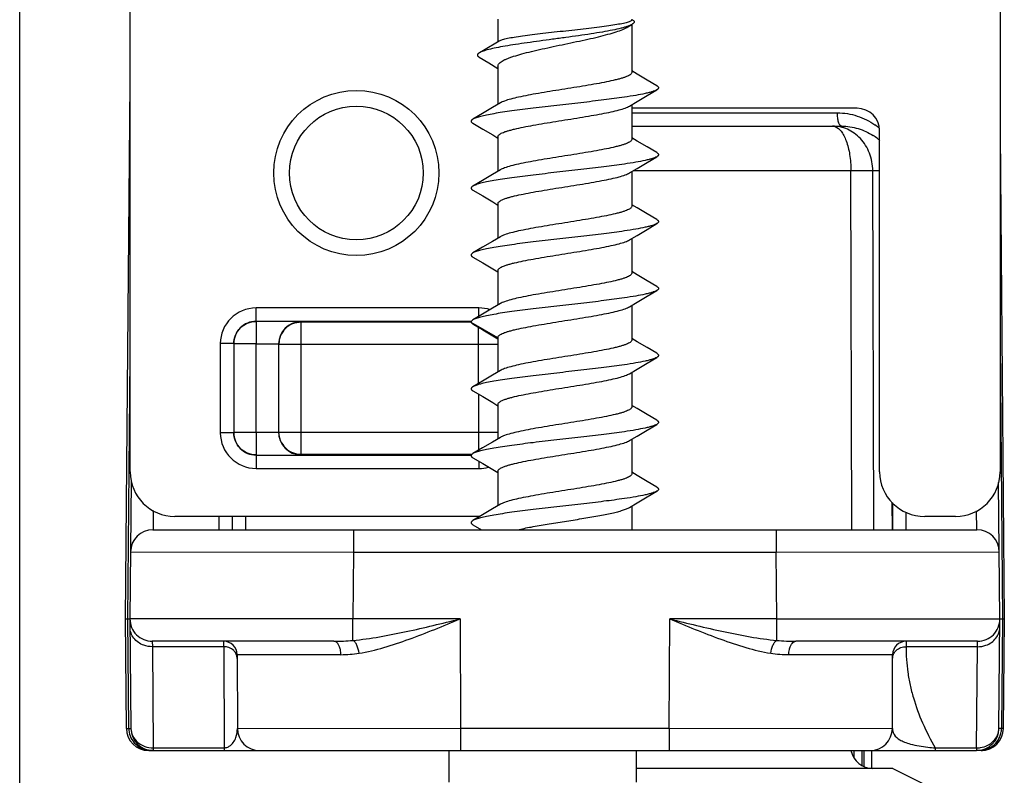
# Model space of a CAD drawing. Units: millimetres. Extents: x 1089 to 1784, y 404 to 873.
# Drawn here: x 1276 to 1298, y 525 to 542 of the extents above; entities that cross this region are included whole.
import ezdxf

# ---------------------------------------------------------------- set-up
doc = ezdxf.new("R2010")
doc.units = ezdxf.units.MM
doc.header["$LTSCALE"] = 23.1
doc.layers.add('COMPONENTI_DI_ASSIEME', color=7, linetype='CONTINUOUS')

msp = doc.modelspace()

# ---------------------------------------------------------------- linework, layer by layer
at = {"layer": 'COMPONENTI_DI_ASSIEME', "color": 7, "linetype": 'Continuous'}
for p, q in [((1275.786, 524.523), (1275.786, 571.123)), ((1278.262, 531.973), (1278.262, 549.909)), ((1297.762, 549.961), (1297.762, 531.973)), ((1286.507, 542.123), (1286.507, 541.613)), ((1289.507, 542.123), (1289.507, 542.11)), ((1289.553, 542.083), (1289.507, 542.11)), ((1289.417, 541.947), (1289.511, 542.005)), ((1289.507, 542.005), (1289.507, 540.93)), ((1286.085, 541.27), (1286.302, 541.14)), ((1286.302, 541.14), (1286.507, 541.015)), ((1286.507, 541.069), (1286.507, 540.212)), ((1289.627, 540.89), (1289.507, 540.962)), ((1289.852, 540.757), (1289.627, 540.89)), ((1290.067, 540.63), (1289.852, 540.757)), ((1278.157, 528.673), (1278.262, 540.705)), ((1289.85, 540.409), (1290.067, 540.537)), ((1289.624, 540.275), (1289.85, 540.409)), ((1286.387, 540.14), (1286.161, 540.007)), ((1286.561, 540.244), (1286.387, 540.14)), ((1289.453, 540.173), (1289.624, 540.275)), ((1289.507, 540.205), (1289.507, 539.43)), ((1294.556, 540.123), (1289.507, 540.123)), ((1286.161, 540.007), (1285.946, 539.88)), ((1285.946, 539.787), (1286.164, 539.659)), ((1286.164, 539.659), (1286.389, 539.525)), ((1289.507, 539.723), (1294.209, 539.723)), ((1286.389, 539.525), (1286.507, 539.455)), ((1286.507, 539.487), (1286.507, 538.712)), ((1289.627, 539.39), (1289.507, 539.462)), ((1295.062, 531.972), (1295.062, 539.624)), ((1297.762, 539.559), (1297.857, 528.673)), ((1289.852, 539.257), (1289.627, 539.39)), ((1290.067, 539.13), (1289.852, 539.257)), ((1289.85, 538.909), (1290.067, 539.037)), ((1289.453, 538.673), (1289.624, 538.775)), ((1289.624, 538.775), (1289.85, 538.909)), ((1286.387, 538.64), (1286.161, 538.507)), ((1286.561, 538.744), (1286.387, 538.64)), ((1289.507, 538.705), (1289.507, 537.93)), ((1286.161, 538.507), (1285.946, 538.38)), ((1285.946, 538.287), (1286.164, 538.159)), ((1286.164, 538.159), (1286.389, 538.025)), ((1286.389, 538.025), (1286.507, 537.955)), ((1286.507, 537.987), (1286.507, 537.212)), ((1289.627, 537.89), (1289.507, 537.962)), ((1289.852, 537.757), (1289.627, 537.89)), ((1290.067, 537.63), (1289.852, 537.757)), ((1289.85, 537.409), (1290.067, 537.537)), ((1286.561, 537.244), (1286.387, 537.14)), ((1289.453, 537.173), (1289.624, 537.275)), ((1289.624, 537.275), (1289.85, 537.409)), ((1286.161, 537.007), (1285.946, 536.88)), ((1286.387, 537.14), (1286.161, 537.007)), ((1289.507, 537.205), (1289.507, 536.43)), ((1285.946, 536.787), (1286.164, 536.659)), ((1286.164, 536.659), (1286.389, 536.525)), ((1286.389, 536.525), (1286.507, 536.455)), ((1286.507, 536.487), (1286.507, 535.712)), ((1289.627, 536.39), (1289.507, 536.462)), ((1289.852, 536.257), (1289.627, 536.39)), ((1290.067, 536.13), (1289.852, 536.257)), ((1289.624, 535.775), (1289.85, 535.909)), ((1289.85, 535.909), (1290.067, 536.037)), ((1286.561, 535.744), (1286.387, 535.64)), ((1289.453, 535.673), (1289.624, 535.775)), ((1289.507, 535.705), (1289.507, 534.93)), ((1286.161, 535.507), (1285.946, 535.38)), ((1286.387, 535.64), (1286.161, 535.507)), ((1285.909, 535.347), (1281.083, 535.347)), ((1282.096, 535.334), (1285.909, 535.334)), ((1285.946, 535.287), (1286.164, 535.159)), ((1286.164, 535.159), (1286.389, 535.025)), ((1286.389, 535.025), (1286.507, 534.955)), ((1280.583, 534.847), (1280.583, 532.849)), ((1281.085, 532.852), (1281.085, 534.845)), ((1281.589, 534.841), (1281.589, 532.855)), ((1286.507, 534.987), (1286.507, 534.212)), ((1289.627, 534.89), (1289.507, 534.962)), ((1289.852, 534.757), (1289.627, 534.89)), ((1290.067, 534.63), (1289.852, 534.757)), ((1289.624, 534.275), (1289.85, 534.409)), ((1289.85, 534.409), (1290.067, 534.537)), ((1286.387, 534.14), (1286.161, 534.007)), ((1286.561, 534.244), (1286.387, 534.14)), ((1289.453, 534.173), (1289.624, 534.275)), ((1289.507, 534.205), (1289.507, 533.43)), ((1286.161, 534.007), (1285.946, 533.88)), ((1285.946, 533.787), (1286.164, 533.659)), ((1286.164, 533.659), (1286.389, 533.525)), ((1286.389, 533.525), (1286.507, 533.455)), ((1286.507, 533.487), (1286.507, 532.712)), ((1289.627, 533.39), (1289.507, 533.462)), ((1289.852, 533.257), (1289.627, 533.39)), ((1290.067, 533.13), (1289.852, 533.257)), ((1289.85, 532.909), (1290.067, 533.037)), ((1289.624, 532.775), (1289.85, 532.909)), ((1286.387, 532.64), (1286.161, 532.507)), ((1286.561, 532.744), (1286.387, 532.64)), ((1289.453, 532.673), (1289.624, 532.775)), ((1289.507, 532.705), (1289.507, 531.93)), ((1285.924, 532.362), (1282.096, 532.362)), ((1286.161, 532.507), (1285.946, 532.38)), ((1281.083, 532.349), (1285.913, 532.349)), ((1285.946, 532.287), (1286.164, 532.159)), ((1286.164, 532.159), (1286.389, 532.025)), ((1286.389, 532.025), (1286.507, 531.955)), ((1286.507, 531.987), (1286.507, 531.212)), ((1289.627, 531.89), (1289.507, 531.962)), ((1278.284, 531.769), (1278.257, 528.677)), ((1289.852, 531.757), (1289.627, 531.89)), ((1290.067, 531.63), (1289.852, 531.757)), ((1297.757, 528.677), (1297.73, 531.737)), ((1289.85, 531.409), (1290.067, 531.537)), ((1289.453, 531.173), (1289.624, 531.275)), ((1289.624, 531.275), (1289.85, 531.409)), ((1295.348, 531.277), (1295.35, 530.673)), ((1286.387, 531.14), (1286.161, 531.007)), ((1286.561, 531.244), (1286.387, 531.14)), ((1289.507, 531.205), (1289.507, 530.673)), ((1286.105, 530.973), (1279.262, 530.973)), ((1280.552, 530.973), (1280.552, 530.673)), ((1286.161, 531.007), (1285.946, 530.88)), ((1296.762, 530.973), (1296.073, 530.973)), ((1278.77, 530.673), (1297.244, 530.673)), ((1285.946, 530.787), (1286.14, 530.673)), ((1278.178, 526.219), (1278.157, 528.673)), ((1278.211, 528.674), (1278.256, 528.674)), ((1278.257, 528.673), (1278.278, 526.219)), ((1297.735, 526.219), (1297.757, 528.673)), ((1297.857, 528.673), (1297.835, 526.219)), ((1282.827, 528.173), (1278.757, 528.173)), ((1297.257, 528.173), (1293.187, 528.173)), ((1280.66, 527.874), (1280.665, 526.221)), ((1295.348, 526.221), (1295.354, 527.874)), ((1278.678, 525.723), (1297.236, 525.723)), ((1278.765, 525.723), (1278.768, 525.723)), ((1285.407, 525.723), (1285.407, 525.013)), ((1289.607, 525.723), (1289.607, 525.013)), ((1294.486, 525.723), (1294.486, 525.557)), ((1294.887, 525.323), (1294.887, 525.723)), ((1297.336, 525.723), (1297.244, 525.723)), ((1295.357, 525.323), (1289.607, 525.323)), ((1295.357, 525.323), (1296.357, 524.823))]:
    msp.add_line(p, q, dxfattribs=at)
at = {"layer": 'COMPONENTI_DI_ASSIEME', "color": 9, "linetype": 'Continuous'}
for p, q in [((1289.507, 540.022), (1294.115, 540.022)), ((1289.543, 538.727), (1294.418, 538.727)), ((1294.441, 530.673), (1294.418, 538.727)), ((1294.909, 538.727), (1295.062, 538.727)), ((1294.932, 530.673), (1294.909, 538.727)), ((1281.083, 535.347), (1281.083, 535.647)), ((1286.081, 535.647), (1281.083, 535.647)), ((1286.081, 535.459), (1286.081, 535.647)), ((1282.089, 535.341), (1282.096, 535.334)), ((1282.096, 532.362), (1282.096, 535.334)), ((1286.503, 534.98), (1285.909, 535.323)), ((1286.068, 533.951), (1286.068, 535.215)), ((1280.283, 534.847), (1280.283, 532.849)), ((1280.583, 534.847), (1280.283, 534.847)), ((1281.085, 534.845), (1280.585, 534.845)), ((1281.596, 534.834), (1286.507, 534.834)), ((1297.762, 534.841), (1297.816, 528.673)), ((1278.211, 528.674), (1278.262, 534.535)), ((1286.068, 533.715), (1286.068, 532.451)), ((1280.583, 532.849), (1280.283, 532.849)), ((1281.085, 532.852), (1280.585, 532.852)), ((1281.596, 532.862), (1286.507, 532.862)), ((1282.089, 532.355), (1282.096, 532.362)), ((1281.083, 532.349), (1281.083, 532.049)), ((1286.081, 532.208), (1286.081, 532.049)), ((1281.083, 532.049), (1286.081, 532.049)), ((1295.338, 531.289), (1295.34, 530.673)), ((1278.778, 531.104), (1278.774, 530.673)), ((1295.649, 531.069), (1295.65, 530.673)), ((1297.239, 530.673), (1297.236, 531.098)), ((1280.252, 530.973), (1280.252, 530.673)), ((1280.852, 530.673), (1280.852, 530.973)), ((1283.27, 530.673), (1283.27, 530.173)), ((1292.744, 530.673), (1292.744, 530.173)), ((1278.27, 530.177), (1283.27, 530.173)), ((1283.27, 530.173), (1283.257, 528.673)), ((1283.27, 530.173), (1292.744, 530.173)), ((1292.744, 530.173), (1297.744, 530.177)), ((1292.757, 528.673), (1292.744, 530.173)), ((1278.232, 526.218), (1278.211, 528.674)), ((1283.257, 528.673), (1278.257, 528.677)), ((1285.657, 528.673), (1283.257, 528.673)), ((1283.257, 528.193), (1283.257, 528.673)), ((1285.657, 528.673), (1285.665, 526.223)), ((1290.348, 526.223), (1290.357, 528.673)), ((1292.757, 528.673), (1290.357, 528.673)), ((1292.757, 528.673), (1297.757, 528.677)), ((1292.757, 528.193), (1292.757, 528.673)), ((1297.816, 528.673), (1297.794, 526.218)), ((1278.757, 528.173), (1278.759, 528.051)), ((1280.36, 528.051), (1280.36, 528.173)), ((1295.654, 528.173), (1295.654, 528.051)), ((1297.255, 528.051), (1297.257, 528.173)), ((1280.36, 528.051), (1278.759, 528.051)), ((1278.759, 528.051), (1278.778, 525.784)), ((1280.36, 528.051), (1280.368, 525.723)), ((1297.255, 528.051), (1295.654, 528.051)), ((1297.236, 525.784), (1297.255, 528.051)), ((1280.66, 527.874), (1282.987, 527.874)), ((1293.027, 527.874), (1295.354, 527.874)), ((1278.232, 526.218), (1278.277, 526.219)), ((1280.665, 526.221), (1285.665, 526.223)), ((1285.665, 526.223), (1290.348, 526.223)), ((1285.665, 526.223), (1285.665, 525.723)), ((1290.348, 526.223), (1290.348, 525.723)), ((1290.348, 526.223), (1295.348, 526.221)), ((1297.794, 526.218), (1297.737, 526.219)), ((1278.778, 525.784), (1280.368, 525.784)), ((1278.778, 525.784), (1278.778, 525.723)), ((1296.31, 525.784), (1297.236, 525.784)), ((1296.31, 525.784), (1296.31, 525.723)), ((1297.236, 525.784), (1297.236, 525.723)), ((1294.66, 525.723), (1294.66, 525.39)), ((1294.713, 525.364), (1294.713, 525.723))]:
    msp.add_line(p, q, dxfattribs=at)
at = {"layer": 'COMPONENTI_DI_ASSIEME', "color": 7, "linetype": 'Continuous'}
msp.add_lwpolyline([(1286.533, 541.628), (1286.183, 541.423), (1286.089, 541.368)], dxfattribs=at)
for radius in [1.85, 1.5]:
    msp.add_circle((1283.332, 538.673), radius, dxfattribs=at)
at = {"layer": 'COMPONENTI_DI_ASSIEME', "color": 9, "linetype": 'Continuous'}
for centre, radius, start, end in [((1294.123, 538.585), 1.433, 49.2711, 54.436), ((1294.258, 538.502), 1.207, 51.3247, 56.9519), ((1294.29, 538.543), 1.156, 48.0105, 51.3018), ((1281.083, 534.847), 0.8, 90.0001, 179.9999), ((1286.08, 534.842), 0.805, 71.8682, 89.9432), ((1281.083, 534.847), 0.5, 89.9995, 180.0005), ((1282.089, 534.841), 0.5, 90.0008, 179.9992), ((1281.083, 532.849), 0.8, 180.0001, 269.9999), ((1281.083, 532.849), 0.5, 179.9995, 270.0005), ((1282.089, 532.855), 0.5, 180.0008, 269.9992), ((1286.08, 532.853), 0.804, 270.0366, 285.7169), ((1282.827, 532.792), 4.619, 269.9925, 275.3386), ((1293.184, 532.734), 4.561, 264.6276, 270.0408), ((1282.986, 530.48), 2.607, 270.0225, 278.9831), ((1293.03, 530.504), 2.63, 261.0574, 269.9361), ((1278.729, 526.224), 0.497, 180.6104, 200.0039), ((1297.298, 526.223), 0.497, 350.5706, 359.4228), ((1278.73, 526.225), 0.498, 200.1226, 242.0856), ((1297.296, 526.225), 0.499, 297.8422, 337.0687), ((1297.297, 526.224), 0.498, 337.1196, 350.5308), ((1278.731, 526.227), 0.5, 242.1015, 254.0334), ((1278.746, 526.287), 0.562, 254.2142, 255.8956), ((1278.688, 525.915), 0.194, 240.7323, 245.27), ((1296.521, 529.173), 3.396, 263.6082, 266.444), ((1297.237, 526.352), 0.568, 269.8854, 278.621), ((1278.731, 526.125), 0.4, 261.2523, 263.1742), ((1297.336, 525.876), 0.153, 270.0014, 274.019), ((1297.332, 525.889), 0.167, 289.7872, 293.5194)]:
    msp.add_arc(centre, radius, start, end, dxfattribs=at)
at = {"layer": 'COMPONENTI_DI_ASSIEME', "color": 7, "linetype": 'Continuous'}
for centre, radius, start, end in [((1282.096, 534.834), 0.5, 112.5004, 157.4996), ((1282.099, 534.834), 0.503, 157.5714, 168.7562), ((1282.097, 534.834), 0.501, 168.72, 179.9501), ((1282.096, 532.862), 0.5, 202.5004, 247.4996), ((1278.77, 530.173), 0.5, 90, 179.5), ((1297.244, 530.173), 0.5, 0.5, 90), ((1278.757, 528.673), 0.5, 179.5, 270), ((1297.257, 528.673), 0.5, 270, 0.5), ((1280.36, 527.873), 0.3, 0.2, 90), ((1295.654, 527.873), 0.3, 90, 179.8), ((1278.678, 526.223), 0.5, 180.5, 270), ((1278.778, 526.223), 0.5, 180.5, 270), ((1281.165, 526.223), 0.5, 180.2, 270), ((1294.848, 526.223), 0.5, 270, 359.8), ((1297.236, 526.223), 0.5, 270, 359.5), ((1297.336, 526.223), 0.5, 270, 359.5), ((1294.909, 525.823), 0.5, 191.5576, 270)]:
    msp.add_arc(centre, radius, start, end, dxfattribs=at)
for centre, major_axis, ratio, start_param, end_param in [((1294.556, 539.623), (0.506, 0.028), 0.987579, -0.054199, 1.515228), ((1279.262, 531.973), (0.707, 0.707), 0.999924, 2.356233, 3.926953), ((1296.074, 531.973), (-1.011, -0.056), 0.987579, -0.054199, 1.515228), ((1296.762, 531.973), (-0.707, 0.707), 0.999924, 2.356233, 3.926953)]:
    msp.add_ellipse(centre, major_axis=major_axis, ratio=ratio, start_param=start_param, end_param=end_param, dxfattribs=at)
for points, knots in [([(1289.489, 542.085), (1289.481, 542.079), (1289.46, 542.069), (1289.423, 542.055), (1289.375, 542.041), (1289.291, 542.021), (1289.162, 541.997), (1288.982, 541.969), (1288.772, 541.941), (1288.538, 541.913), (1288.289, 541.885), (1288.031, 541.856), (1287.772, 541.828), (1287.52, 541.8), (1287.283, 541.772), (1287.068, 541.744), (1286.882, 541.716), (1286.748, 541.692), (1286.659, 541.672), (1286.607, 541.658), (1286.566, 541.644), (1286.542, 541.634), (1286.533, 541.628)], [0, 0, 0, 0, 0.009848, 0.023075, 0.039729, 0.059768, 0.109493, 0.170928, 0.242296, 0.32148, 0.406099, 0.493595, 0.581331, 0.666663, 0.747017, 0.819974, 0.883359, 0.935327, 0.956569, 0.974463, 0.988938, 1, 1, 1, 1]), ([(1289.507, 542.11), (1289.507, 542.108), (1289.506, 542.102), (1289.5, 542.093), (1289.493, 542.088), (1289.489, 542.085)], [0, 0, 0, 0, 0.200258, 0.548732, 1, 1, 1, 1]), ([(1289.553, 542.083), (1289.556, 542.078), (1289.56, 542.067), (1289.557, 542.049), (1289.547, 542.032), (1289.536, 542.022), (1289.53, 542.018)], [0, 0, 0, 0, 0.226652, 0.443419, 0.69179, 1, 1, 1, 1]), ([(1289.511, 542.005), (1289.497, 541.996), (1289.465, 541.98), (1289.409, 541.959), (1289.342, 541.938), (1289.23, 541.908), (1289.064, 541.872), (1288.839, 541.831), (1288.586, 541.79), (1288.311, 541.75), (1288.023, 541.711), (1287.732, 541.671), (1287.444, 541.632), (1287.167, 541.594), (1286.91, 541.556), (1286.678, 541.519), (1286.477, 541.482), (1286.312, 541.446), (1286.198, 541.414), (1286.128, 541.388), (1286.101, 541.375), (1286.089, 541.368)], [0, 0, 0, 0, 0.013739, 0.0308, 0.051151, 0.074673, 0.130534, 0.196682, 0.271066, 0.351422, 0.435377, 0.520533, 0.60454, 0.68516, 0.760327, 0.828193, 0.887173, 0.93599, 0.973728, 0.988295, 1, 1, 1, 1]), ([(1286.507, 541.069), (1286.507, 541.079), (1286.512, 541.099), (1286.53, 541.127), (1286.56, 541.154), (1286.6, 541.182), (1286.65, 541.209), (1286.711, 541.236), (1286.781, 541.263), (1286.892, 541.301), (1287.052, 541.347), (1287.264, 541.401), (1287.499, 541.455), (1287.75, 541.509), (1288.008, 541.563), (1288.266, 541.617), (1288.516, 541.671), (1288.751, 541.725), (1288.963, 541.779), (1289.147, 541.833), (1289.279, 541.879), (1289.365, 541.918), (1289.401, 541.937), (1289.417, 541.947)], [0, 0, 0, 0, 0.009097, 0.019599, 0.032416, 0.048008, 0.066566, 0.088138, 0.112669, 0.140056, 0.202743, 0.274613, 0.353679, 0.437681, 0.524187, 0.610687, 0.694667, 0.773691, 0.845503, 0.90812, 0.959951, 0.981484, 1, 1, 1, 1]), ([(1289.53, 542.018), (1289.528, 542.016), (1289.522, 542.012), (1289.516, 542.008), (1289.511, 542.005)], [0, 0, 0, 0, 0.234904, 1, 1, 1, 1]), ([(1286.089, 541.368), (1286.082, 541.364), (1286.071, 541.357), (1286.057, 541.345), (1286.048, 541.332), (1286.044, 541.319), (1286.047, 541.305), (1286.055, 541.293), (1286.068, 541.281), (1286.079, 541.273), (1286.085, 541.27)], [0, 0, 0, 0, 0.167675, 0.304436, 0.415293, 0.509791, 0.602689, 0.70925, 0.839868, 1, 1, 1, 1]), ([(1289.507, 540.93), (1289.507, 540.922), (1289.501, 540.906), (1289.481, 540.884), (1289.45, 540.863), (1289.408, 540.842), (1289.355, 540.821), (1289.292, 540.8), (1289.217, 540.779), (1289.1, 540.749), (1288.933, 540.713), (1288.71, 540.671), (1288.465, 540.629), (1288.117, 540.572), (1287.766, 540.517), (1287.423, 540.46), (1287.189, 540.418), (1286.98, 540.376), (1286.805, 540.335), (1286.682, 540.298), (1286.605, 540.268), (1286.574, 540.252), (1286.561, 540.244)], [0, 0, 0, 0, 0.007288, 0.016471, 0.028537, 0.043863, 0.062558, 0.0846, 0.10988, 0.138253, 0.203453, 0.278303, 0.36052, 0.447546, 0.625061, 0.709999, 0.788822, 0.859095, 0.91871, 0.966002, 0.984685, 1, 1, 1, 1]), ([(1290.067, 540.537), (1290.054, 540.529), (1290.021, 540.514), (1289.963, 540.494), (1289.891, 540.474), (1289.769, 540.445), (1289.584, 540.41), (1289.275, 540.362), (1288.864, 540.308), (1288.359, 540.248), (1287.83, 540.189), (1287.314, 540.129), (1286.906, 540.078), (1286.612, 540.036), (1286.424, 540.005), (1286.261, 539.975), (1286.128, 539.945), (1286.036, 539.919), (1285.979, 539.897), (1285.956, 539.886), (1285.946, 539.88)], [0, 0, 0, 0, 0.011278, 0.025855, 0.04373, 0.06484, 0.116232, 0.178691, 0.28921, 0.413484, 0.543414, 0.670505, 0.786461, 0.837868, 0.883766, 0.923432, 0.956267, 0.981842, 0.991842, 1, 1, 1, 1]), ([(1290.067, 540.63), (1290.073, 540.626), (1290.084, 540.619), (1290.097, 540.608), (1290.105, 540.596), (1290.108, 540.583), (1290.105, 540.571), (1290.097, 540.559), (1290.084, 540.547), (1290.073, 540.541), (1290.067, 540.537)], [0, 0, 0, 0, 0.164114, 0.297826, 0.406448, 0.499995, 0.593533, 0.70218, 0.835924, 1, 1, 1, 1]), ([(1286.507, 539.487), (1286.507, 539.494), (1286.512, 539.511), (1286.533, 539.533), (1286.563, 539.554), (1286.605, 539.575), (1286.658, 539.596), (1286.722, 539.617), (1286.796, 539.638), (1286.914, 539.668), (1287.081, 539.704), (1287.304, 539.746), (1287.548, 539.788), (1287.897, 539.845), (1288.248, 539.9), (1288.591, 539.957), (1288.825, 539.999), (1289.033, 540.041), (1289.209, 540.082), (1289.332, 540.119), (1289.409, 540.149), (1289.44, 540.165), (1289.453, 540.173)], [0, 0, 0, 0, 0.007288, 0.016471, 0.028537, 0.043863, 0.062559, 0.084603, 0.109885, 0.138259, 0.20346, 0.278309, 0.360521, 0.44754, 0.625059, 0.710004, 0.788829, 0.859103, 0.918715, 0.966003, 0.984686, 1, 1, 1, 1]), ([(1285.946, 539.88), (1285.94, 539.876), (1285.93, 539.869), (1285.917, 539.858), (1285.909, 539.846), (1285.906, 539.833), (1285.909, 539.821), (1285.917, 539.809), (1285.93, 539.797), (1285.94, 539.791), (1285.946, 539.787)], [0, 0, 0, 0, 0.164076, 0.297775, 0.406435, 0.499998, 0.593556, 0.702227, 0.835941, 1, 1, 1, 1]), ([(1289.507, 539.43), (1289.507, 539.422), (1289.501, 539.406), (1289.481, 539.384), (1289.45, 539.363), (1289.408, 539.342), (1289.355, 539.321), (1289.292, 539.3), (1289.217, 539.279), (1289.1, 539.249), (1288.933, 539.213), (1288.71, 539.171), (1288.465, 539.129), (1288.117, 539.072), (1287.766, 539.017), (1287.423, 538.96), (1287.189, 538.918), (1286.98, 538.876), (1286.805, 538.835), (1286.682, 538.798), (1286.605, 538.768), (1286.574, 538.752), (1286.561, 538.744)], [0, 0, 0, 0, 0.007288, 0.016471, 0.028537, 0.043864, 0.06256, 0.084601, 0.109882, 0.138255, 0.203455, 0.278305, 0.360522, 0.447548, 0.625062, 0.709998, 0.788819, 0.859092, 0.918708, 0.966001, 0.984685, 1, 1, 1, 1]), ([(1290.067, 539.037), (1290.054, 539.029), (1290.021, 539.014), (1289.963, 538.994), (1289.891, 538.974), (1289.769, 538.945), (1289.584, 538.91), (1289.275, 538.862), (1288.864, 538.808), (1288.359, 538.748), (1287.83, 538.689), (1287.314, 538.629), (1286.906, 538.578), (1286.612, 538.536), (1286.424, 538.505), (1286.261, 538.475), (1286.128, 538.445), (1286.036, 538.419), (1285.979, 538.397), (1285.956, 538.386), (1285.946, 538.38)], [0, 0, 0, 0, 0.01128, 0.025854, 0.043732, 0.064839, 0.116231, 0.178692, 0.28921, 0.413485, 0.543415, 0.670506, 0.786462, 0.83787, 0.883768, 0.923432, 0.956269, 0.981844, 0.991844, 1, 1, 1, 1]), ([(1290.067, 539.13), (1290.073, 539.126), (1290.084, 539.119), (1290.097, 539.108), (1290.105, 539.096), (1290.108, 539.083), (1290.105, 539.071), (1290.097, 539.059), (1290.084, 539.047), (1290.073, 539.041), (1290.067, 539.037)], [0, 0, 0, 0, 0.164061, 0.297798, 0.406463, 0.500005, 0.59356, 0.702193, 0.835887, 1, 1, 1, 1]), ([(1286.507, 537.987), (1286.507, 537.994), (1286.512, 538.011), (1286.533, 538.033), (1286.563, 538.054), (1286.605, 538.075), (1286.658, 538.096), (1286.722, 538.117), (1286.796, 538.138), (1286.914, 538.168), (1287.081, 538.204), (1287.304, 538.246), (1287.548, 538.288), (1287.897, 538.345), (1288.248, 538.4), (1288.591, 538.457), (1288.825, 538.499), (1289.033, 538.541), (1289.209, 538.582), (1289.332, 538.619), (1289.409, 538.649), (1289.44, 538.665), (1289.453, 538.673)], [0, 0, 0, 0, 0.007288, 0.016471, 0.028537, 0.043865, 0.062561, 0.084606, 0.109889, 0.138263, 0.203464, 0.278312, 0.360523, 0.44754, 0.625059, 0.710003, 0.788829, 0.859102, 0.918714, 0.966003, 0.984685, 1, 1, 1, 1]), ([(1285.946, 538.38), (1285.94, 538.376), (1285.93, 538.369), (1285.917, 538.358), (1285.909, 538.346), (1285.906, 538.333), (1285.909, 538.321), (1285.917, 538.309), (1285.93, 538.297), (1285.94, 538.291), (1285.946, 538.287)], [0, 0, 0, 0, 0.164105, 0.297835, 0.406455, 0.499998, 0.593536, 0.702167, 0.83591, 1, 1, 1, 1]), ([(1289.507, 537.93), (1289.507, 537.922), (1289.501, 537.906), (1289.481, 537.884), (1289.45, 537.863), (1289.408, 537.842), (1289.355, 537.821), (1289.292, 537.8), (1289.217, 537.779), (1289.1, 537.749), (1288.933, 537.713), (1288.71, 537.671), (1288.465, 537.629), (1288.117, 537.572), (1287.766, 537.517), (1287.423, 537.46), (1287.189, 537.418), (1286.98, 537.376), (1286.805, 537.335), (1286.682, 537.298), (1286.605, 537.268), (1286.574, 537.252), (1286.561, 537.244)], [0, 0, 0, 0, 0.007288, 0.016471, 0.028538, 0.043865, 0.062561, 0.084603, 0.109884, 0.138257, 0.203457, 0.278307, 0.360524, 0.44755, 0.625064, 0.709999, 0.788818, 0.85909, 0.918706, 0.966, 0.984684, 1, 1, 1, 1]), ([(1290.067, 537.537), (1290.054, 537.529), (1290.021, 537.514), (1289.963, 537.494), (1289.891, 537.474), (1289.769, 537.445), (1289.584, 537.41), (1289.275, 537.362), (1288.864, 537.308), (1288.359, 537.248), (1287.83, 537.189), (1287.314, 537.129), (1286.906, 537.078), (1286.612, 537.036), (1286.424, 537.005), (1286.261, 536.975), (1286.128, 536.945), (1286.036, 536.919), (1285.979, 536.897), (1285.956, 536.886), (1285.946, 536.88)], [0, 0, 0, 0, 0.01128, 0.025855, 0.043732, 0.06484, 0.116233, 0.178692, 0.28921, 0.413485, 0.543414, 0.670506, 0.786462, 0.837869, 0.883766, 0.923432, 0.956268, 0.981842, 0.991843, 1, 1, 1, 1]), ([(1290.067, 537.63), (1290.073, 537.626), (1290.084, 537.619), (1290.097, 537.608), (1290.105, 537.596), (1290.108, 537.583), (1290.105, 537.571), (1290.097, 537.559), (1290.084, 537.547), (1290.073, 537.541), (1290.067, 537.537)], [0, 0, 0, 0, 0.164095, 0.297787, 0.406435, 0.499995, 0.593546, 0.702219, 0.835944, 1, 1, 1, 1]), ([(1286.507, 536.487), (1286.507, 536.494), (1286.512, 536.511), (1286.533, 536.533), (1286.563, 536.554), (1286.605, 536.575), (1286.658, 536.596), (1286.722, 536.617), (1286.796, 536.638), (1286.914, 536.668), (1287.081, 536.704), (1287.304, 536.746), (1287.548, 536.788), (1287.897, 536.845), (1288.248, 536.9), (1288.591, 536.957), (1288.825, 536.999), (1289.033, 537.041), (1289.209, 537.082), (1289.332, 537.119), (1289.409, 537.149), (1289.44, 537.165), (1289.453, 537.173)], [0, 0, 0, 0, 0.007288, 0.016471, 0.028538, 0.043866, 0.062563, 0.084609, 0.109892, 0.138267, 0.203468, 0.278315, 0.360523, 0.447541, 0.625058, 0.710002, 0.788828, 0.859101, 0.918713, 0.966002, 0.984685, 1, 1, 1, 1]), ([(1285.946, 536.88), (1285.94, 536.876), (1285.93, 536.869), (1285.917, 536.858), (1285.909, 536.846), (1285.906, 536.833), (1285.909, 536.821), (1285.917, 536.809), (1285.93, 536.797), (1285.94, 536.791), (1285.946, 536.787)], [0, 0, 0, 0, 0.164056, 0.297783, 0.406455, 0.500004, 0.593564, 0.702209, 0.835901, 1, 1, 1, 1]), ([(1289.507, 536.43), (1289.507, 536.422), (1289.501, 536.406), (1289.481, 536.384), (1289.45, 536.363), (1289.408, 536.342), (1289.355, 536.321), (1289.292, 536.3), (1289.217, 536.279), (1289.1, 536.249), (1288.933, 536.213), (1288.71, 536.171), (1288.465, 536.129), (1288.117, 536.072), (1287.766, 536.017), (1287.423, 535.96), (1287.189, 535.918), (1286.98, 535.876), (1286.805, 535.835), (1286.682, 535.798), (1286.605, 535.768), (1286.574, 535.752), (1286.561, 535.744)], [0, 0, 0, 0, 0.007288, 0.016471, 0.028538, 0.043865, 0.062562, 0.084605, 0.109887, 0.13826, 0.20346, 0.278311, 0.360527, 0.447553, 0.625067, 0.710002, 0.788819, 0.85909, 0.918706, 0.966, 0.984684, 1, 1, 1, 1]), ([(1290.067, 536.13), (1290.073, 536.126), (1290.084, 536.119), (1290.097, 536.108), (1290.105, 536.096), (1290.108, 536.083), (1290.105, 536.071), (1290.097, 536.059), (1290.084, 536.047), (1290.073, 536.041), (1290.067, 536.037)], [0, 0, 0, 0, 0.164093, 0.297834, 0.406462, 0.500001, 0.593542, 0.702164, 0.835897, 1, 1, 1, 1]), ([(1290.067, 536.037), (1290.054, 536.029), (1290.021, 536.014), (1289.963, 535.994), (1289.891, 535.974), (1289.769, 535.945), (1289.584, 535.91), (1289.275, 535.862), (1288.864, 535.808), (1288.359, 535.748), (1287.83, 535.689), (1287.314, 535.629), (1286.906, 535.578), (1286.612, 535.536), (1286.424, 535.505), (1286.261, 535.475), (1286.128, 535.445), (1286.036, 535.419), (1285.979, 535.397), (1285.956, 535.386), (1285.946, 535.38)], [0, 0, 0, 0, 0.011278, 0.025854, 0.043731, 0.064839, 0.116231, 0.178691, 0.289211, 0.413487, 0.543416, 0.670508, 0.786464, 0.837871, 0.88377, 0.923434, 0.956268, 0.981844, 0.991843, 1, 1, 1, 1]), ([(1286.507, 534.987), (1286.507, 534.994), (1286.512, 535.011), (1286.533, 535.033), (1286.563, 535.054), (1286.605, 535.075), (1286.658, 535.096), (1286.722, 535.117), (1286.796, 535.138), (1286.914, 535.168), (1287.081, 535.204), (1287.304, 535.246), (1287.548, 535.288), (1287.897, 535.345), (1288.248, 535.4), (1288.591, 535.457), (1288.825, 535.499), (1289.033, 535.541), (1289.209, 535.582), (1289.332, 535.619), (1289.409, 535.649), (1289.44, 535.665), (1289.453, 535.673)], [0, 0, 0, 0, 0.007288, 0.016472, 0.028538, 0.043867, 0.062564, 0.084609, 0.109893, 0.138267, 0.203468, 0.278314, 0.360521, 0.447539, 0.625056, 0.71, 0.788825, 0.859098, 0.91871, 0.966001, 0.984685, 1, 1, 1, 1]), ([(1280.585, 534.845), (1280.585, 534.91), (1280.611, 535.041), (1280.723, 535.207), (1280.889, 535.318), (1281.02, 535.345), (1281.085, 535.345)], [0, 0, 0, 0, 0.25, 0.5, 0.75, 1, 1, 1, 1]), ([(1285.946, 535.38), (1285.939, 535.376), (1285.927, 535.367), (1285.913, 535.353), (1285.906, 535.338), (1285.907, 535.327), (1285.909, 535.323)], [0, 0, 0, 0, 0.337535, 0.599086, 0.806175, 1, 1, 1, 1]), ([(1285.909, 535.323), (1285.912, 535.316), (1285.923, 535.302), (1285.938, 535.292), (1285.946, 535.287)], [0, 0, 0, 0, 0.420089, 1, 1, 1, 1]), ([(1289.507, 534.93), (1289.507, 534.922), (1289.501, 534.906), (1289.481, 534.884), (1289.45, 534.863), (1289.408, 534.842), (1289.355, 534.821), (1289.292, 534.8), (1289.217, 534.779), (1289.1, 534.749), (1288.933, 534.713), (1288.71, 534.671), (1288.465, 534.629), (1288.117, 534.572), (1287.766, 534.517), (1287.423, 534.46), (1287.189, 534.418), (1286.98, 534.376), (1286.805, 534.335), (1286.682, 534.298), (1286.605, 534.268), (1286.574, 534.252), (1286.561, 534.244)], [0, 0, 0, 0, 0.007288, 0.016471, 0.028538, 0.043866, 0.062562, 0.084606, 0.109888, 0.138261, 0.203462, 0.278312, 0.360529, 0.447554, 0.625068, 0.710003, 0.788819, 0.859091, 0.918706, 0.966, 0.984684, 1, 1, 1, 1]), ([(1290.067, 534.63), (1290.073, 534.626), (1290.084, 534.619), (1290.097, 534.608), (1290.105, 534.596), (1290.108, 534.583), (1290.105, 534.571), (1290.097, 534.559), (1290.084, 534.547), (1290.073, 534.541), (1290.067, 534.537)], [0, 0, 0, 0, 0.164057, 0.297773, 0.406445, 0.500002, 0.593564, 0.702222, 0.835919, 1, 1, 1, 1]), ([(1290.067, 534.537), (1290.054, 534.529), (1290.021, 534.514), (1289.963, 534.494), (1289.891, 534.474), (1289.769, 534.445), (1289.584, 534.41), (1289.275, 534.362), (1288.864, 534.308), (1288.359, 534.248), (1287.83, 534.189), (1287.314, 534.129), (1286.906, 534.078), (1286.612, 534.036), (1286.424, 534.005), (1286.261, 533.975), (1286.128, 533.945), (1286.036, 533.919), (1285.979, 533.897), (1285.956, 533.886), (1285.946, 533.88)], [0, 0, 0, 0, 0.011281, 0.025854, 0.043733, 0.06484, 0.116233, 0.178693, 0.28921, 0.413486, 0.543415, 0.670506, 0.786462, 0.837871, 0.883768, 0.923432, 0.956269, 0.981843, 0.991845, 1, 1, 1, 1]), ([(1286.507, 533.487), (1286.507, 533.494), (1286.512, 533.511), (1286.533, 533.533), (1286.563, 533.554), (1286.605, 533.575), (1286.658, 533.596), (1286.722, 533.617), (1286.796, 533.638), (1286.914, 533.668), (1287.081, 533.704), (1287.304, 533.746), (1287.548, 533.788), (1287.897, 533.845), (1288.248, 533.9), (1288.591, 533.957), (1288.825, 533.999), (1289.033, 534.041), (1289.209, 534.082), (1289.332, 534.119), (1289.409, 534.149), (1289.44, 534.165), (1289.453, 534.173)], [0, 0, 0, 0, 0.007288, 0.016472, 0.028538, 0.043867, 0.062564, 0.084609, 0.109892, 0.138267, 0.203468, 0.278313, 0.360519, 0.447537, 0.625055, 0.709998, 0.788823, 0.859097, 0.91871, 0.966001, 0.984685, 1, 1, 1, 1]), ([(1285.946, 533.88), (1285.94, 533.876), (1285.93, 533.869), (1285.917, 533.858), (1285.909, 533.846), (1285.906, 533.833), (1285.909, 533.821), (1285.917, 533.809), (1285.93, 533.797), (1285.94, 533.791), (1285.946, 533.787)], [0, 0, 0, 0, 0.164079, 0.297823, 0.406466, 0.500003, 0.593549, 0.702171, 0.835887, 1, 1, 1, 1]), ([(1289.507, 533.43), (1289.507, 533.422), (1289.501, 533.406), (1289.481, 533.384), (1289.45, 533.363), (1289.408, 533.342), (1289.355, 533.321), (1289.292, 533.3), (1289.217, 533.279), (1289.1, 533.249), (1288.933, 533.213), (1288.71, 533.171), (1288.465, 533.129), (1288.117, 533.072), (1287.766, 533.017), (1287.423, 532.96), (1287.189, 532.918), (1286.98, 532.876), (1286.805, 532.835), (1286.682, 532.798), (1286.605, 532.768), (1286.574, 532.752), (1286.561, 532.744)], [0, 0, 0, 0, 0.007288, 0.016471, 0.028538, 0.043866, 0.062563, 0.084608, 0.109891, 0.138265, 0.203466, 0.278316, 0.360533, 0.447558, 0.625072, 0.710006, 0.788822, 0.859092, 0.918707, 0.966, 0.984684, 1, 1, 1, 1]), ([(1290.067, 533.037), (1290.054, 533.029), (1290.021, 533.014), (1289.963, 532.994), (1289.891, 532.974), (1289.769, 532.945), (1289.584, 532.91), (1289.275, 532.862), (1288.864, 532.808), (1288.359, 532.748), (1287.83, 532.689), (1287.314, 532.629), (1286.906, 532.578), (1286.612, 532.536), (1286.424, 532.505), (1286.261, 532.475), (1286.128, 532.445), (1286.036, 532.419), (1285.979, 532.397), (1285.956, 532.386), (1285.946, 532.38)], [0, 0, 0, 0, 0.011279, 0.025855, 0.04373, 0.06484, 0.116232, 0.178691, 0.28921, 0.413484, 0.543414, 0.670505, 0.786461, 0.837868, 0.883766, 0.923432, 0.956267, 0.981842, 0.991842, 1, 1, 1, 1]), ([(1290.067, 533.13), (1290.073, 533.126), (1290.084, 533.119), (1290.097, 533.108), (1290.105, 533.096), (1290.108, 533.083), (1290.105, 533.071), (1290.097, 533.059), (1290.084, 533.047), (1290.073, 533.041), (1290.067, 533.037)], [0, 0, 0, 0, 0.164115, 0.297819, 0.406444, 0.499994, 0.593533, 0.702188, 0.83593, 1, 1, 1, 1]), ([(1281.085, 532.352), (1281.02, 532.351), (1280.889, 532.378), (1280.723, 532.489), (1280.611, 532.655), (1280.585, 532.787), (1280.585, 532.852)], [0, 0, 0, 0, 0.25, 0.5, 0.75, 1, 1, 1, 1]), ([(1286.507, 531.987), (1286.507, 531.994), (1286.512, 532.011), (1286.533, 532.033), (1286.563, 532.054), (1286.605, 532.075), (1286.658, 532.096), (1286.722, 532.117), (1286.796, 532.138), (1286.914, 532.168), (1287.081, 532.204), (1287.304, 532.246), (1287.548, 532.288), (1287.897, 532.345), (1288.248, 532.4), (1288.591, 532.457), (1288.825, 532.499), (1289.033, 532.541), (1289.209, 532.582), (1289.332, 532.619), (1289.409, 532.649), (1289.44, 532.665), (1289.453, 532.673)], [0, 0, 0, 0, 0.007288, 0.016471, 0.028538, 0.043866, 0.062563, 0.084608, 0.109891, 0.138266, 0.203466, 0.27831, 0.360515, 0.447534, 0.62505, 0.709994, 0.788819, 0.859093, 0.918707, 0.966, 0.984684, 1, 1, 1, 1]), ([(1285.946, 532.38), (1285.94, 532.376), (1285.93, 532.369), (1285.917, 532.358), (1285.909, 532.346), (1285.906, 532.333), (1285.909, 532.321), (1285.917, 532.309), (1285.93, 532.297), (1285.94, 532.291), (1285.946, 532.287)], [0, 0, 0, 0, 0.164068, 0.297772, 0.406437, 0.499999, 0.59356, 0.702228, 0.835936, 1, 1, 1, 1]), ([(1289.507, 531.93), (1289.507, 531.922), (1289.501, 531.906), (1289.481, 531.884), (1289.45, 531.863), (1289.408, 531.842), (1289.355, 531.821), (1289.292, 531.8), (1289.217, 531.779), (1289.1, 531.749), (1288.933, 531.713), (1288.71, 531.671), (1288.465, 531.629), (1288.117, 531.572), (1287.766, 531.517), (1287.423, 531.46), (1287.189, 531.418), (1286.98, 531.376), (1286.805, 531.335), (1286.682, 531.298), (1286.605, 531.268), (1286.574, 531.252), (1286.561, 531.244)], [0, 0, 0, 0, 0.007288, 0.016472, 0.028538, 0.043866, 0.062563, 0.084609, 0.109892, 0.138266, 0.203467, 0.278315, 0.36053, 0.447554, 0.625069, 0.710006, 0.788822, 0.859091, 0.918706, 0.966, 0.984684, 1, 1, 1, 1]), ([(1290.067, 531.537), (1290.054, 531.529), (1290.021, 531.514), (1289.963, 531.494), (1289.891, 531.474), (1289.769, 531.445), (1289.584, 531.41), (1289.275, 531.362), (1288.864, 531.308), (1288.359, 531.248), (1287.83, 531.189), (1287.314, 531.129), (1286.906, 531.078), (1286.612, 531.036), (1286.424, 531.005), (1286.261, 530.975), (1286.128, 530.945), (1286.036, 530.919), (1285.979, 530.897), (1285.956, 530.886), (1285.946, 530.88)], [0, 0, 0, 0, 0.011279, 0.025854, 0.043732, 0.064839, 0.116231, 0.178691, 0.28921, 0.413485, 0.543415, 0.670506, 0.786462, 0.83787, 0.883768, 0.923432, 0.956269, 0.981844, 0.991844, 1, 1, 1, 1]), ([(1290.067, 531.63), (1290.073, 531.626), (1290.084, 531.619), (1290.097, 531.608), (1290.105, 531.596), (1290.108, 531.583), (1290.105, 531.571), (1290.097, 531.559), (1290.084, 531.547), (1290.073, 531.541), (1290.067, 531.537)], [0, 0, 0, 0, 0.164066, 0.297806, 0.406465, 0.500005, 0.593557, 0.702185, 0.835885, 1, 1, 1, 1]), ([(1286.94, 530.673), (1287.042, 530.696), (1287.265, 530.74), (1287.618, 530.8), (1287.997, 530.861), (1288.377, 530.921), (1288.682, 530.973), (1288.907, 531.015), (1289.055, 531.046), (1289.184, 531.077), (1289.294, 531.107), (1289.382, 531.138), (1289.433, 531.161), (1289.453, 531.173)], [0, 0, 0, 0, 0.122798, 0.26537, 0.418347, 0.571589, 0.714938, 0.779902, 0.838956, 0.891168, 0.935752, 0.972129, 1, 1, 1, 1]), ([(1285.946, 530.88), (1285.94, 530.876), (1285.93, 530.869), (1285.917, 530.858), (1285.909, 530.846), (1285.906, 530.833), (1285.909, 530.821), (1285.917, 530.809), (1285.93, 530.797), (1285.94, 530.791), (1285.946, 530.787)], [0, 0, 0, 0, 0.16411, 0.297831, 0.406452, 0.499996, 0.593534, 0.702173, 0.835917, 1, 1, 1, 1]), ([(1278.157, 528.677), (1278.157, 528.676), (1278.159, 528.677), (1278.161, 528.676), (1278.165, 528.676), (1278.174, 528.676), (1278.19, 528.675), (1278.203, 528.675), (1278.211, 528.675)], [0, 0, 0, 0, 0.016318, 0.064406, 0.144176, 0.25529, 0.569325, 1, 1, 1, 1]), ([(1297.816, 528.673), (1297.803, 528.672), (1297.784, 528.673), (1297.764, 528.671), (1297.759, 528.673)], [0, 0, 0, 0, 0.673795, 1, 1, 1, 1]), ([(1297.857, 528.669), (1297.857, 528.67), (1297.856, 528.67), (1297.854, 528.67), (1297.85, 528.67), (1297.844, 528.67), (1297.832, 528.671), (1297.822, 528.671), (1297.816, 528.671)], [0, 0, 0, 0, 0.016449, 0.064322, 0.14371, 0.25438, 0.567912, 1, 1, 1, 1])]:
    msp.add_open_spline(points, degree=3, knots=knots, dxfattribs=at)
at = {"layer": 'COMPONENTI_DI_ASSIEME', "color": 9, "linetype": 'Continuous'}
for points, knots in [([(1294.209, 539.723), (1294.195, 539.723), (1294.173, 539.742), (1294.155, 539.775), (1294.135, 539.829), (1294.119, 539.912), (1294.115, 539.984), (1294.115, 540.022)], [0, 0, 0, 0, 0.130146, 0.227904, 0.349077, 0.650819, 1, 1, 1, 1]), ([(1294.115, 540.022), (1294.265, 540.022), (1294.565, 539.973), (1294.836, 539.836), (1294.956, 539.75)], [0, 0, 0, 0, 0.504186, 1, 1, 1, 1]), ([(1294.909, 538.727), (1294.908, 538.86), (1294.86, 539.124), (1294.686, 539.405), (1294.499, 539.569), (1294.296, 539.685), (1294.122, 539.723), (1294.008, 539.723)], [0, 0, 0, 0, 0.270987, 0.528665, 0.651546, 0.770478, 1, 1, 1, 1]), ([(1294.064, 539.714), (1294.118, 539.696), (1294.192, 539.627), (1294.264, 539.511), (1294.339, 539.338), (1294.401, 539.074), (1294.418, 538.847), (1294.418, 538.727)], [0, 0, 0, 0, 0.155656, 0.258325, 0.378888, 0.668403, 1, 1, 1, 1]), ([(1294.209, 539.723), (1294.335, 539.723), (1294.584, 539.686), (1294.813, 539.581), (1294.916, 539.514)], [0, 0, 0, 0, 0.506565, 1, 1, 1, 1]), ([(1294.418, 538.727), (1294.524, 538.727), (1294.687, 538.727), (1294.851, 538.727), (1294.909, 538.727)], [0, 0, 0, 0, 0.64654, 1, 1, 1, 1]), ([(1281.089, 535.345), (1281.09, 535.344), (1281.088, 535.342), (1281.088, 535.339), (1281.087, 535.332), (1281.087, 535.321), (1281.086, 535.305), (1281.086, 535.284), (1281.086, 535.247), (1281.087, 535.193), (1281.086, 535.118), (1281.087, 535.033), (1281.089, 534.941), (1281.089, 534.877), (1281.089, 534.844)], [0, 0, 0, 0, 0.005182, 0.011385, 0.019951, 0.044053, 0.077275, 0.119392, 0.169948, 0.294229, 0.445527, 0.618178, 0.805798, 1, 1, 1, 1]), ([(1281.085, 534.845), (1281.118, 534.845), (1281.182, 534.845), (1281.275, 534.844), (1281.361, 534.844), (1281.436, 534.844), (1281.491, 534.843), (1281.527, 534.843), (1281.549, 534.843), (1281.565, 534.842), (1281.578, 534.842), (1281.584, 534.841), (1281.588, 534.842), (1281.589, 534.841)], [0, 0, 0, 0, 0.193896, 0.381383, 0.554051, 0.705439, 0.829865, 0.880501, 0.922691, 0.955949, 0.980034, 0.994769, 1, 1, 1, 1]), ([(1281.589, 532.855), (1281.588, 532.854), (1281.584, 532.855), (1281.578, 532.854), (1281.565, 532.854), (1281.549, 532.854), (1281.527, 532.853), (1281.491, 532.853), (1281.436, 532.853), (1281.361, 532.852), (1281.275, 532.852), (1281.182, 532.852), (1281.118, 532.852), (1281.085, 532.852)], [0, 0, 0, 0, 0.005232, 0.019969, 0.044055, 0.077314, 0.119505, 0.170142, 0.294572, 0.445964, 0.618629, 0.806107, 1, 1, 1, 1]), ([(1281.089, 532.852), (1281.089, 532.819), (1281.089, 532.756), (1281.087, 532.663), (1281.086, 532.578), (1281.087, 532.503), (1281.086, 532.449), (1281.086, 532.413), (1281.086, 532.392), (1281.087, 532.375), (1281.087, 532.364), (1281.088, 532.358), (1281.088, 532.354), (1281.09, 532.352), (1281.089, 532.352)], [0, 0, 0, 0, 0.194202, 0.381822, 0.554474, 0.705771, 0.830052, 0.880608, 0.922725, 0.955947, 0.980049, 0.988616, 0.994819, 1, 1, 1, 1]), ([(1283.257, 528.193), (1283.456, 528.212), (1283.856, 528.269), (1284.657, 528.429), (1285.256, 528.576), (1285.657, 528.673)], [0, 0, 0, 0, 0.244863, 0.494343, 1, 1, 1, 1]), ([(1283.393, 527.906), (1283.581, 527.935), (1283.959, 528.028), (1284.716, 528.284), (1285.278, 528.517), (1285.657, 528.673)], [0, 0, 0, 0, 0.237945, 0.48665, 1, 1, 1, 1]), ([(1290.357, 528.673), (1290.758, 528.576), (1291.357, 528.429), (1292.158, 528.269), (1292.558, 528.212), (1292.757, 528.193)], [0, 0, 0, 0, 0.505667, 0.755139, 1, 1, 1, 1]), ([(1290.357, 528.673), (1290.736, 528.517), (1291.298, 528.284), (1292.055, 528.028), (1292.433, 527.935), (1292.621, 527.906)], [0, 0, 0, 0, 0.513373, 0.762062, 1, 1, 1, 1]), ([(1278.568, 528.084), (1278.482, 528.115), (1278.362, 528.197), (1278.275, 528.356), (1278.259, 528.443), (1278.259, 528.486)], [0, 0, 0, 0, 0.5138, 0.759889, 1, 1, 1, 1]), ([(1297.446, 528.084), (1297.532, 528.115), (1297.652, 528.197), (1297.739, 528.356), (1297.755, 528.443), (1297.755, 528.486)], [0, 0, 0, 0, 0.5138, 0.759889, 1, 1, 1, 1]), ([(1282.987, 527.874), (1282.987, 527.893), (1282.985, 527.932), (1282.975, 527.996), (1282.954, 528.061), (1282.921, 528.121), (1282.878, 528.162), (1282.843, 528.173), (1282.827, 528.173)], [0, 0, 0, 0, 0.158688, 0.313662, 0.528763, 0.714807, 0.869006, 1, 1, 1, 1]), ([(1283.393, 527.906), (1283.386, 527.968), (1283.364, 528.056), (1283.309, 528.151), (1283.275, 528.184), (1283.257, 528.193)], [0, 0, 0, 0, 0.57793, 0.815704, 1, 1, 1, 1]), ([(1292.621, 527.906), (1292.628, 527.968), (1292.65, 528.056), (1292.705, 528.151), (1292.739, 528.184), (1292.757, 528.193)], [0, 0, 0, 0, 0.577934, 0.815707, 1, 1, 1, 1]), ([(1293.027, 527.874), (1293.027, 527.893), (1293.029, 527.932), (1293.039, 527.996), (1293.059, 528.061), (1293.093, 528.121), (1293.136, 528.162), (1293.171, 528.173), (1293.187, 528.173)], [0, 0, 0, 0, 0.158689, 0.313664, 0.528765, 0.714809, 0.869007, 1, 1, 1, 1]), ([(1280.609, 527.935), (1280.601, 527.946), (1280.564, 527.987), (1280.514, 528.017), (1280.475, 528.031)], [0, 0, 0, 0, 0.244354, 1, 1, 1, 1]), ([(1295.405, 527.935), (1295.413, 527.945), (1295.45, 527.987), (1295.5, 528.017), (1295.539, 528.031)], [0, 0, 0, 0, 0.244256, 1, 1, 1, 1]), ([(1295.654, 528.051), (1295.654, 527.956), (1295.66, 527.764), (1295.691, 527.476), (1295.743, 527.19), (1295.841, 526.806), (1296.017, 526.329), (1296.205, 525.964), (1296.31, 525.784)], [0, 0, 0, 0, 0.120246, 0.240956, 0.362676, 0.485799, 0.73786, 1, 1, 1, 1]), ([(1280.66, 527.789), (1280.66, 527.815), (1280.651, 527.867), (1280.625, 527.914), (1280.609, 527.935)], [0, 0, 0, 0, 0.493823, 1, 1, 1, 1]), ([(1295.354, 527.789), (1295.354, 527.815), (1295.363, 527.867), (1295.389, 527.914), (1295.405, 527.935)], [0, 0, 0, 0, 0.493579, 1, 1, 1, 1]), ([(1278.178, 526.219), (1278.178, 526.218), (1278.18, 526.219), (1278.182, 526.218), (1278.187, 526.219), (1278.196, 526.218), (1278.211, 526.219), (1278.224, 526.219), (1278.232, 526.219)], [0, 0, 0, 0, 0.016122, 0.064164, 0.143926, 0.255057, 0.56918, 1, 1, 1, 1]), ([(1278.278, 526.219), (1278.279, 526.162), (1278.307, 526.044), (1278.421, 525.9), (1278.586, 525.805), (1278.714, 525.784), (1278.778, 525.784)], [0, 0, 0, 0, 0.234925, 0.478917, 0.735231, 1, 1, 1, 1]), ([(1280.484, 525.818), (1280.554, 525.862), (1280.644, 526.001), (1280.666, 526.152), (1280.665, 526.221)], [0, 0, 0, 0, 0.544936, 1, 1, 1, 1]), ([(1295.348, 526.221), (1295.348, 526.197), (1295.354, 526.148), (1295.399, 526.05), (1295.497, 525.97), (1295.626, 525.909), (1295.833, 525.842), (1296.011, 525.813), (1296.142, 525.798)], [0, 0, 0, 0, 0.074755, 0.149925, 0.328283, 0.446489, 0.592481, 1, 1, 1, 1]), ([(1297.322, 525.79), (1297.378, 525.799), (1297.487, 525.833), (1297.622, 525.93), (1297.713, 526.064), (1297.735, 526.168), (1297.735, 526.219)], [0, 0, 0, 0, 0.264419, 0.519454, 0.763455, 1, 1, 1, 1]), ([(1297.835, 526.219), (1297.835, 526.218), (1297.834, 526.219), (1297.833, 526.218), (1297.829, 526.218), (1297.822, 526.218), (1297.81, 526.218), (1297.8, 526.218), (1297.794, 526.218)], [0, 0, 0, 0, 0.016336, 0.064168, 0.143541, 0.254216, 0.567801, 1, 1, 1, 1]), ([(1280.368, 525.784), (1280.382, 525.784), (1280.422, 525.788), (1280.461, 525.804), (1280.484, 525.818)], [0, 0, 0, 0, 0.334564, 1, 1, 1, 1]), ([(1278.678, 525.723), (1278.66, 525.723), (1278.635, 525.727), (1278.613, 525.736), (1278.607, 525.739)], [0, 0, 0, 0, 0.743722, 1, 1, 1, 1]), ([(1297.399, 525.736), (1297.386, 525.734), (1297.359, 525.73), (1297.324, 525.724), (1297.227, 525.723), (1297.252, 525.723)], [0, 0, 0, 0, 0.258599, 0.505213, 1, 1, 1, 1])]:
    msp.add_open_spline(points, degree=3, knots=knots, dxfattribs=at)
for points in [[(1294.008, 539.723), (1294.027, 539.723), (1294.046, 539.72), (1294.064, 539.714)], [(1278.759, 528.051), (1278.694, 528.051), (1278.629, 528.062), (1278.568, 528.084)], [(1280.475, 528.031), (1280.438, 528.045), (1280.399, 528.051), (1280.36, 528.051)], [(1295.539, 528.031), (1295.576, 528.044), (1295.615, 528.051), (1295.654, 528.051)], [(1297.255, 528.051), (1297.32, 528.051), (1297.385, 528.062), (1297.446, 528.084)], [(1278.67, 525.729), (1278.649, 525.733), (1278.629, 525.737), (1278.609, 525.742)], [(1297.529, 525.783), (1297.488, 525.762), (1297.444, 525.746), (1297.399, 525.736)], [(1278.764, 525.723), (1278.737, 525.723), (1278.71, 525.724), (1278.683, 525.728)], [(1297.346, 525.723), (1297.361, 525.724), (1297.375, 525.728), (1297.388, 525.732)]]:
    msp.add_open_spline(points, degree=3, dxfattribs=at)
at = {"layer": 'COMPONENTI_DI_ASSIEME', "color": 7, "linetype": 'Continuous'}
for points in [[(1281.905, 535.296), (1281.965, 535.321), (1282.031, 535.334), (1282.096, 535.334)], [(1281.634, 532.671), (1281.609, 532.731), (1281.596, 532.797), (1281.596, 532.862)], [(1282.096, 532.362), (1282.031, 532.362), (1281.965, 532.375), (1281.905, 532.4)]]:
    msp.add_open_spline(points, degree=3, dxfattribs=at)

doc.saveas('drawing.dxf')
